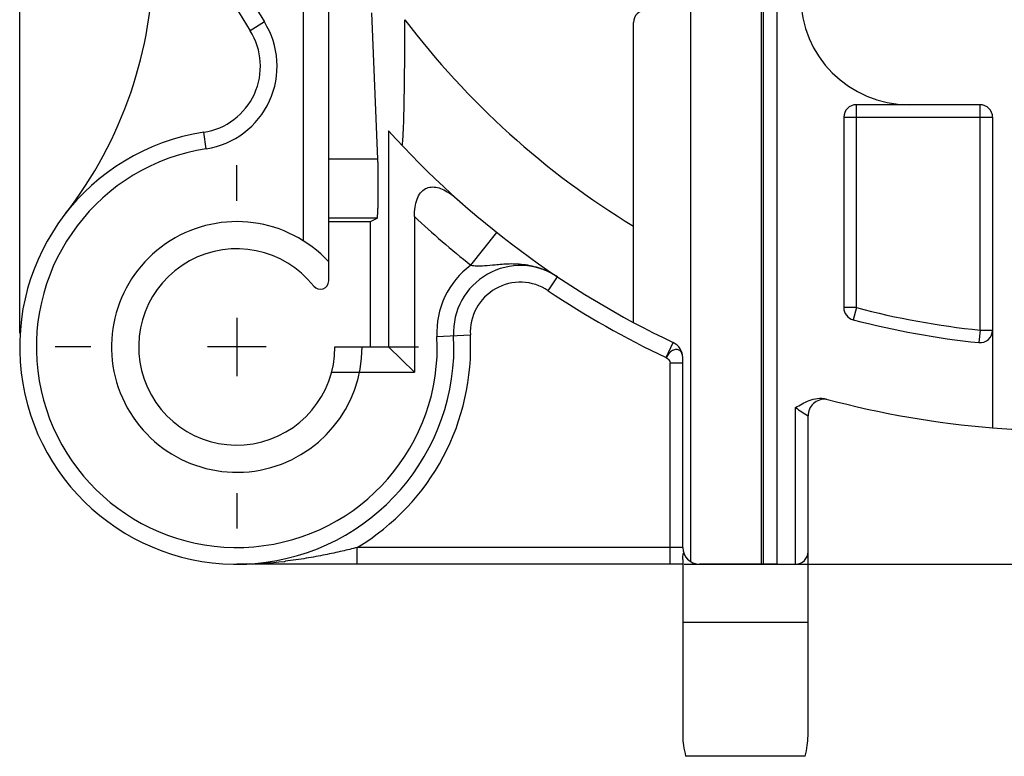
# Model space of a CAD drawing. Units: millimetres. Extents: x 0 to 420, y 0 to 297.
# Drawn here: x 294 to 330, y 163 to 190 of the extents above; entities that cross this region are included whole.
import ezdxf

# ---------------------------------------------------------------- set-up
doc = ezdxf.new("R2010")
doc.units = ezdxf.units.MM
doc.header["$LTSCALE"] = 23.1
doc.linetypes.add('CENTER', pattern=[0.6, 0.375, -0.075, 0.075, -0.075])
doc.layers.get('0').update_dxf_attribs({"linetype": 'CONTINUOUS'})
for name, color, linetype in [('AUSFORMSCHRAEGEN', 7, 'CONTINUOUS'), ('BEZUGSACHSEN', 7, 'CONTINUOUS'), ('DEFAULT_1', 7, 'CENTER'), ('FASEN', 7, 'CONTINUOUS'), ('RUNDUNGEN', 7, 'CONTINUOUS'), ('ZEICHNUNGSBEMAßUNGEN', 7, 'CONTINUOUS')]:
    doc.layers.add(name, color=color, linetype=linetype)
doc.styles.get("Standard").update_dxf_attribs({"font": 'txt', "width": 0.7})
doc.dimstyles.new('DIMSTYLE_2', dxfattribs={"dimtxt": 3.5, "dimasz": 3.5, "dimexe": 0.18, "dimexo": 0.0625, "dimgap": 0.09, "dimtad": 1, "dimdec": 5, "dimlfac": 0.333333, "dimdsep": 46, "dimtxsty": 'STANDARD', "dimblk": '_FILLED', "dimblk1": '_FILLED', "dimblk2": '_FILLED', "dimcen": 0.09, "dimclrt": 5, "dimadec": 0, "dimazin": 0, "dimtp": 0.1, "dimtm": 0.1, "dimtfac": 1, "dimtdec": 5, "dimtofl": 0, "dimtmove": 0, "dimatfit": 3, "dimldrblk": '_FILLED', "dimfxl": 1, "dimtolj": 1, "dimarcsym": 0})
doc.dimstyles.new('DIMSTYLE_8', dxfattribs={"dimtxt": 3.5, "dimasz": 3.5, "dimexe": 0.18, "dimexo": 0.0625, "dimgap": 0.09, "dimtad": 1, "dimdec": 4, "dimlfac": 0.333333, "dimdsep": 46, "dimtxsty": 'STANDARD', "dimblk": '_FILLED', "dimblk1": '_FILLED', "dimblk2": '_FILLED', "dimcen": 0.09, "dimclrt": 5, "dimadec": 0, "dimazin": 0, "dimtp": 0.2, "dimtm": 0.2, "dimtfac": 1, "dimtdec": 4, "dimtofl": 0, "dimtmove": 0, "dimatfit": 3, "dimldrblk": '_FILLED', "dimfxl": 1, "dimtolj": 1, "dimarcsym": 0})

# ---------------------------------------------------------------- blocks, each defined once
blk = doc.blocks.new('_FILLED')
at = {"color": 0, "linetype": 'BYBLOCK'}
blk.add_solid([(0, 0), (-1, 0.125), (-1, -0.125)], dxfattribs=at)
blk = doc.blocks.new('*D4')
at = {"layer": 'ZEICHNUNGSBEMAßUNGEN', "color": 2, "linetype": 'CONTINUOUS'}
for p, q in [((294.226, 178.394), (294.226, 266.375)), ((369.226, 237.794), (369.226, 266.375)), ((294.226, 264.875), (331.726, 264.875)), ((369.226, 264.875), (331.726, 264.875))]:
    blk.add_line(p, q, dxfattribs=at)
at = {"layer": 'ZEICHNUNGSBEMAßUNGEN', "color": 2, "linetype": 'CONTINUOUS', "xscale": 3.5, "yscale": 3.5, "zscale": 3.5, "rotation": 180}
blk.add_blockref('_FILLED', (294.226, 264.875), dxfattribs=at)
at = {"layer": 'ZEICHNUNGSBEMAßUNGEN', "color": 2, "linetype": 'CONTINUOUS', "xscale": 3.5, "yscale": 3.5, "zscale": 3.5}
blk.add_blockref('_FILLED', (369.226, 264.875), dxfattribs=at)
at = {"layer": 'ZEICHNUNGSBEMAßUNGEN', "color": 5, "linetype": 'CONTINUOUS', "oblique": 15}
for s, width, p in [('[.9843]', 0.642857, (326.831, 265.781)), ('25', 0.75, (318.081, 265.781))]:
    blk.add_text(s, height=3.5, dxfattribs=dict(at, width=width)).set_placement(p)
blk = doc.blocks.new('*D6')
at = {"layer": 'ZEICHNUNGSBEMAßUNGEN', "color": 2, "linetype": 'CONTINUOUS'}
for p, q in [((372.726, 207.594), (387.514, 207.594)), ((386.014, 207.594), (386.014, 188.844)), ((386.014, 170.094), (386.014, 188.844)), ((318.096, 170.094), (387.514, 170.094))]:
    blk.add_line(p, q, dxfattribs=at)
at = {"layer": 'ZEICHNUNGSBEMAßUNGEN', "color": 2, "linetype": 'CONTINUOUS', "xscale": 3.5, "yscale": 3.5, "zscale": 3.5}
for p, rotation in [((386.014, 207.594), 90), ((386.014, 170.094), 270)]:
    blk.add_blockref('_FILLED', p, dxfattribs=dict(at, rotation=rotation))
at = {"layer": 'ZEICHNUNGSBEMAßUNGEN', "color": 5, "linetype": 'CONTINUOUS', "oblique": 15}
for s, width, p in [('[.4921]', 0.622449, (385.108, 187.241)), ('12,5', 0.660714, (385.108, 174.491))]:
    blk.add_text(s, height=3.5, rotation=90, dxfattribs=dict(at, width=width)).set_placement(p)
blk = doc.blocks.new('*D18')
at = {"layer": 'ZEICHNUNGSBEMAßUNGEN', "color": 2, "linetype": 'CONTINUOUS'}
for p, q in [((294.226, 178.394), (294.226, 257.333)), ((331.726, 248.594), (331.726, 257.333)), ((294.226, 255.833), (312.976, 255.833)), ((331.726, 255.833), (312.976, 255.833))]:
    blk.add_line(p, q, dxfattribs=at)
at = {"layer": 'ZEICHNUNGSBEMAßUNGEN', "color": 2, "linetype": 'CONTINUOUS', "xscale": 3.5, "yscale": 3.5, "zscale": 3.5, "rotation": 180}
blk.add_blockref('_FILLED', (294.226, 255.833), dxfattribs=at)
at = {"layer": 'ZEICHNUNGSBEMAßUNGEN', "color": 2, "linetype": 'CONTINUOUS', "xscale": 3.5, "yscale": 3.5, "zscale": 3.5}
blk.add_blockref('_FILLED', (331.726, 255.833), dxfattribs=at)
at = {"layer": 'ZEICHNUNGSBEMAßUNGEN', "color": 5, "linetype": 'CONTINUOUS', "oblique": 15}
for s, width, p in [('[.492]', 0.630952, (312.477, 256.739)), ('12,5', 0.660714, (299.727, 256.739))]:
    blk.add_text(s, height=3.5, dxfattribs=dict(at, width=width)).set_placement(p)

msp = doc.modelspace()

# ---------------------------------------------------------------- linework, layer by layer
at = {"color": 7, "linetype": 'CONTINUOUS'}
for p, q in [((305.325716, 180.266592), (305.325716, 180.95311)), ((302.025716, 178.943698), (302.025716, 176.843698)), ((303.075716, 177.893698), (300.975716, 177.893698)), ((322.545716, 163.925076), (322.545716, 170.543698)), ((318.045716, 170.260485), (318.045716, 163.925076)), ((318.045716, 170.093698), (317.595716, 170.093698)), ((322.545716, 167.993698), (318.045716, 167.993698))]:
    msp.add_line(p, q, dxfattribs=at)
for centre, radius, start in [((284.025716, 191.887983), 15, 322.1363536), ((305.025716, 180.266592), 0.3, 218.3427493)]:
    msp.add_arc(centre, radius, start, 360, dxfattribs=at)
msp.add_open_spline([(318.045665, 170.260256), (318.045699, 170.270865), (318.046361, 170.303609), (318.048721, 170.355882), (318.056322, 170.416989), (318.058925, 170.453493), (318.076774, 170.497133), (318.087931, 170.472454), (318.091175, 170.464603)], degree=3, knots=[0, 0, 0, 0, 0.124475874, 0.384789852, 0.623031691, 0.81243525, 0.90023492, 1, 1, 1, 1], dxfattribs=at)
at = {"layer": 'AUSFORMSCHRAEGEN', "color": 7, "linetype": 'CONTINUOUS'}
for p, q in [((307.093605, 184.633574), (306.874695, 189.893698)), ((306.825716, 182.393698), (307.0674, 182.514503)), ((305.325716, 182.393698), (306.825716, 182.393698)), ((306.825716, 177.893698), (306.825716, 182.393698)), ((321.430617, 170.093698), (320.859418, 170.093698))]:
    msp.add_line(p, q, dxfattribs=at)
at = {"layer": 'AUSFORMSCHRAEGEN', "color": 9, "linetype": 'CONTINUOUS'}
for p, q in [((307.093605, 184.633574), (305.325716, 184.633574)), ((307.0674, 182.514503), (305.325716, 182.514503))]:
    msp.add_line(p, q, dxfattribs=at)
at = {"layer": 'AUSFORMSCHRAEGEN', "color": 7, "linetype": 'CONTINUOUS'}
msp.add_open_spline([(307.0674, 182.514503), (307.076293, 182.518949), (307.0742, 182.564061), (307.088095, 182.630891), (307.091087, 182.754832), (307.098602, 182.911344), (307.102913, 183.103134), (307.10657, 183.318959), (307.108454, 183.55119), (307.108773, 183.789977), (307.107426, 184.025685), (307.1045, 184.248678), (307.100121, 184.449892), (307.096012, 184.575729), (307.093605, 184.633574)], degree=3, knots=[0, 0, 0, 0, 0.014060341, 0.05022138, 0.107303496, 0.183044665, 0.274401624, 0.377659466, 0.488613785, 0.602740186, 0.715377768, 0.8219511, 0.918124488, 1, 1, 1, 1], dxfattribs=at)
at = {"layer": 'BEZUGSACHSEN', "color": 7, "linetype": 'CONTINUOUS'}
msp.add_line((322.442079, 163.193698), (318.149352, 163.193698), dxfattribs=at)
for points, knots in [([(318.045716, 163.925076), (318.045716, 163.8116), (318.068206, 163.564973), (318.11818, 163.323165), (318.149352, 163.193698)], [0, 0, 0, 0, 0.460082457, 1, 1, 1, 1]), ([(322.442079, 163.193698), (322.473242, 163.323126), (322.523218, 163.564934), (322.545716, 163.811561), (322.545716, 163.925076)], [0, 0, 0, 0, 0.539758841, 1, 1, 1, 1])]:
    msp.add_open_spline(points, degree=3, knots=knots, dxfattribs=at)
at = {"layer": 'DEFAULT_1', "color": 7, "linetype": 'CENTER'}
for p, q in [((302.025716, 183.143698), (302.025716, 184.418698)), ((296.775716, 177.893698), (295.500716, 177.893698)), ((307.275716, 177.893698), (308.550716, 177.893698)), ((302.025716, 172.643698), (302.025716, 171.368698))]:
    msp.add_line(p, q, dxfattribs=at)
at = {"layer": 'FASEN', "color": 7, "linetype": 'CONTINUOUS'}
for p, q in [((321.430617, 170.093698), (321.430617, 191.993698)), ((304.425716, 181.700232), (304.425716, 190.716198)), ((305.325716, 180.95311), (305.325716, 190.716198)), ((307.475261, 185.657302), (307.475261, 177.893698)), ((305.550716, 177.893698), (307.475242, 177.893698)), ((307.475261, 177.893698), (308.406671, 176.993698)), ((305.433885, 176.993698), (308.406671, 176.993698))]:
    msp.add_line(p, q, dxfattribs=at)
for centre, radius, start, end in [((302.025716, 177.893698), 4.5, 42.8334281, 360), ((302.025716, 177.893698), 3.525, 38.3427493, 360), ((331.725716, 207.593698), 32.7, 265.5274396, 267.8969304)]:
    msp.add_arc(centre, radius, start, end, dxfattribs=at)
at = {"layer": 'RUNDUNGEN', "color": 7, "linetype": 'CONTINUOUS'}
for p, q in [((320.945203, 170.093698), (320.945203, 192.443698)), ((320.859418, 190.442936), (320.859418, 170.093698)), ((318.320814, 189.992936), (318.320814, 170.189279)), ((316.275716, 178.773783), (316.275716, 189.542936)), ((328.725716, 186.593698), (324.280617, 186.593698)), ((323.830617, 186.143698), (323.830617, 179.307075)), ((329.175716, 186.143698), (329.175716, 174.993276)), ((308.406671, 182.576461), (308.406671, 176.993698)), ((318.045716, 170.693698), (318.045716, 177.510952)), ((322.545716, 170.543698), (322.545716, 175.41803)), ((317.595716, 170.093698), (302.025716, 170.093698)), ((320.859418, 170.093698), (318.645716, 170.093698)), ((321.430617, 170.093698), (322.095716, 170.093698))]:
    msp.add_line(p, q, dxfattribs=at)
at = {"layer": 'RUNDUNGEN', "color": 9, "linetype": 'CONTINUOUS'}
for p, q in [((303.014173, 189.5699), (302.506004, 189.250894)), ((324.280617, 179.307096), (324.280617, 186.593698)), ((328.725716, 178.497963), (328.725716, 186.593698)), ((323.830617, 186.143698), (329.175716, 186.143698)), ((300.929913, 185.009822), (300.838596, 185.602832)), ((310.431339, 180.83198), (311.365303, 182.00574)), ((313.212934, 179.913978), (313.546498, 180.412711)), ((324.280617, 179.307075), (323.830617, 179.307075)), ((324.280617, 179.307075), (324.166078, 178.871897)), ((309.216206, 178.263636), (310.414621, 178.325292)), ((328.725716, 178.497951), (328.679562, 178.050324)), ((328.725716, 178.497951), (329.175716, 178.497951)), ((317.445716, 177.510952), (317.703013, 178.052984)), ((318.045716, 177.31733), (317.595716, 177.31733)), ((317.595716, 170.093698), (317.595716, 177.31733)), ((322.095716, 170.093698), (322.095716, 175.716548)), ((318.045716, 170.693698), (306.352377, 170.693698)), ((306.352377, 170.093698), (306.352377, 170.693698))]:
    msp.add_line(p, q, dxfattribs=at)
for centre, radius, start, end in [((331.725716, 207.593698), 33.9, 198.7541525, 212.1187295), ((331.725716, 207.593698), 29.7, 217.178039, 238.6535744), ((300.473328, 187.974873), 2.999999, 278.754142, 32.1187295), ((302.025716, 177.893698), 7.199983, 98.754142, 2.9451686), ((331.725716, 207.593698), 34.2, 227.0121371, 231.4906404), ((312.212243, 178.417777), 3, 126.4153401, 182.9451686), ((312.212243, 178.417777), 1.799999, 56.2245581, 182.9451686), ((331.725716, 207.593698), 33.3, 236.2245581, 244.6065436), ((331.725716, 207.593698), 29.25, 255.2540586, 264.1131554), ((302.025716, 177.893698), 8.4, 301.0027191, 2.9451686), ((327.459818, 183.312961), 9.299371, 234.7726903, 238.1003098), ((302.013082, 184.979508), 14.885927, 270.6735867, 276.6155947), ((301.926324, 185.849418), 15.760046, 276.5645523, 276.7169323), ((302.025898, 184.525892), 14.432194, 269.999275, 270.4823355), ((302.025629, 184.561948), 14.468251, 270.4822009, 270.6433432)]:
    msp.add_arc(centre, radius, start, end, dxfattribs=at)
at = {"layer": 'RUNDUNGEN', "color": 7, "linetype": 'CONTINUOUS'}
for centre, radius, start, end in [((331.725716, 207.593698), 34.5, 198.7548967, 212.1187295), ((326.175716, 190.493698), 3.9, 180, 270), ((316.725716, 189.542936), 0.45, 90, 180), ((300.473328, 187.974873), 2.4, 278.754142, 32.1187295), ((324.280617, 186.143698), 0.45, 90, 180), ((328.725716, 186.143698), 0.45, 0, 90), ((302.025716, 177.893698), 7.8, 98.754142, 2.9451686), ((331.725716, 207.593698), 32.7, 222.1317614, 244.6067424), ((312.212243, 178.417777), 2.4, 56.2245581, 182.9451686), ((324.280617, 179.307075), 0.45, 180, 255.2540689), ((331.725716, 207.593698), 29.7, 255.2540689, 264.1131579), ((328.725716, 178.497951), 0.45, 264.1131579, 360), ((317.445716, 177.510952), 0.6, 0, 64.6067424), ((323.145716, 175.41803), 0.6, 84.8747015, 180), ((331.725716, 207.593698), 32.7, 254.8884246, 265.5274396), ((318.645716, 170.693698), 0.6, 180, 270), ((322.095716, 170.543698), 0.45, 270, 360)]:
    msp.add_arc(centre, radius, start, end, dxfattribs=at)
for points, knots in [([(307.957149, 185.136066), (307.973846, 185.118394), (307.985314, 185.342575), (308.00703, 185.495037), (308.022542, 186.035381), (308.039582, 186.663347), (308.051778, 187.517905), (308.060162, 188.524621), (308.061911, 189.255327), (308.061911, 189.646154)], [0, 0, 0, 0, 0.016155085, 0.076671869, 0.180610694, 0.328113559, 0.515253681, 0.740310813, 1, 1, 1, 1]), ([(308.406671, 182.576461), (308.406671, 182.688031), (308.419368, 182.89854), (308.487483, 183.19095), (308.608754, 183.429604), (308.79064, 183.591366), (309.01062, 183.652117), (309.240425, 183.627254), (309.476932, 183.537097), (309.721696, 183.388913), (309.879619, 183.261627), (309.959966, 183.189966)], [0, 0, 0, 0, 0.138607303, 0.26090143, 0.370850767, 0.466080679, 0.554040461, 0.645889124, 0.748684908, 0.866248135, 1, 1, 1, 1]), ([(322.095716, 175.716548), (322.17431, 175.761091), (322.335171, 175.854093), (322.59286, 175.980493), (322.886246, 176.062369), (323.098584, 176.052074), (323.20084, 176.024465)], [0, 0, 0, 0, 0.230304868, 0.473784348, 0.729978879, 1, 1, 1, 1])]:
    msp.add_open_spline(points, degree=3, knots=knots, dxfattribs=at)
at = {"layer": 'RUNDUNGEN', "color": 9, "linetype": 'CONTINUOUS'}
for points, knots in [([(310.431339, 180.83198), (310.50172, 180.819252), (310.666041, 180.802158), (310.958529, 180.810974), (311.343443, 180.854147), (311.833258, 180.896892), (312.408151, 180.869375), (313.004629, 180.717817), (313.376092, 180.526557), (313.546498, 180.412711)], [0, 0, 0, 0, 0.066876121, 0.153904319, 0.27305192, 0.429041938, 0.613273087, 0.808378447, 1, 1, 1, 1]), ([(318.037884, 177.594849), (318.033327, 177.617729), (318.013962, 177.682299), (317.946795, 177.774818), (317.810603, 177.81359), (317.668712, 177.768176), (317.534554, 177.666294), (317.483941, 177.558399), (317.445716, 177.510952)], [0, 0, 0, 0, 0.085253177, 0.245064448, 0.397657524, 0.571503779, 0.775750191, 1, 1, 1, 1]), ([(306.352377, 170.693698), (306.171808, 170.647757), (305.788739, 170.554035), (305.178706, 170.420658), (304.499125, 170.295139), (304.020856, 170.227127), (303.769686, 170.197546)], [0, 0, 0, 0, 0.212394714, 0.449516695, 0.711730157, 1, 1, 1, 1])]:
    msp.add_open_spline(points, degree=3, knots=knots, dxfattribs=at)
msp.add_open_spline([(317.445613, 177.511006), (317.522166, 177.473379), (317.595716, 177.400629), (317.595716, 177.31733)], degree=3, dxfattribs=at)

# ---------------------------------------------------------------- dimensions: what is measured, and where the dimension line sits
at = {"layer": 'ZEICHNUNGSBEMAßUNGEN', "color": 2, "linetype": 'CONTINUOUS'}
for base, p1, p2, angle, dimstyle, picture, middle in [((294.225716, 264.875289), (369.225716, 237.793698), (294.225716, 178.393698), 180, 'DIMSTYLE_2', '*D4', (330.331296, 267.531156)), ((294.225716, 255.833414), (331.725716, 248.593698), (294.225716, 178.393698), 180, 'DIMSTYLE_8', '*D18', (312.727482, 258.48928)), ((386.014085, 207.593698), (318.095716, 170.093698), (372.725716, 207.593698), 90, 'DIMSTYLE_2', '*D6', (383.358218, 188.490672))]:
    dim = msp.add_linear_dim(base=base, p1=p1, p2=p2, angle=angle, dimstyle=dimstyle, dxfattribs=at)
    dim.commit()
    dim.dimension.update_dxf_attribs({"geometry": picture, "text_midpoint": middle, "dimtype": 160})

doc.saveas('drawing.dxf')
